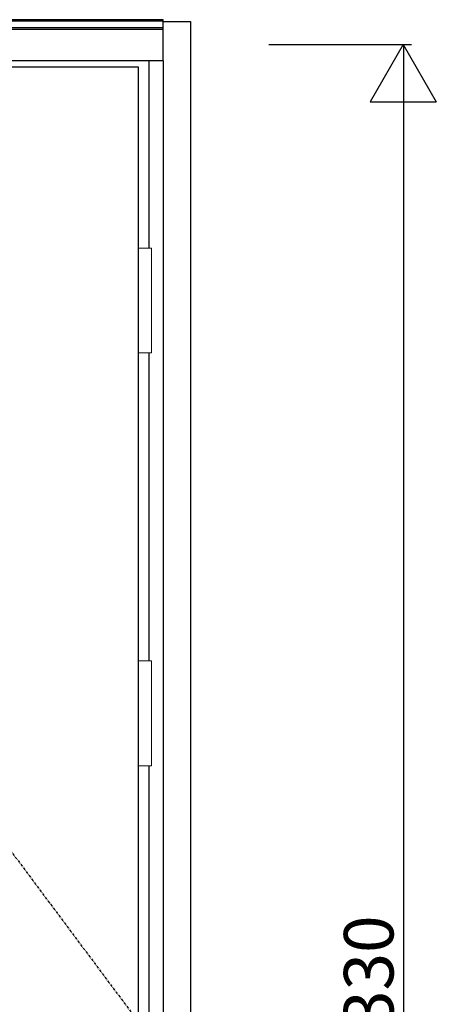
# Model space of a CAD drawing. Extents: x 0 to 27839, y 0 to 20000.
# Drawn here: x 12472 to 12976, y 9349 to 10541 of the extents above; entities that cross this region are included whole.
import ezdxf

# ---------------------------------------------------------------- set-up
doc = ezdxf.new("R2010")
doc.units = 0
doc.linetypes.add('ITTENSAU', pattern=[5.5, 3, -1, 0.5, -1])
for name, color, linetype in [('YKK_A1', 4, 'CONTINUOUS'), ('YKK_A2', 3, 'CONTINUOUS'), ('YKK_N1', 2, 'CONTINUOUS')]:
    doc.layers.add(name, color=color, linetype=linetype)
doc.styles.get("Standard").update_dxf_attribs({"font": 'txt.shx', "bigfont": 'bigfont.shx'})

msp = doc.modelspace()

# ---------------------------------------------------------------- linework, layer by layer
at = {"layer": 'YKK_A1', "linetype": 'ITTENSAU'}
msp.add_line((11752.5, 10483.5), (12615.5, 9327.5), dxfattribs=at)
at = {"layer": 'YKK_A1'}
for p, q in [((12615.5, 10483.5), (11752.5, 10483.5)), ((12615.5, 8171.5), (12615.5, 10483.5))]:
    msp.add_line(p, q, dxfattribs=at)
at = {"layer": 'YKK_A2'}
for p, q in [((12645.5, 10541), (11729.5, 10541)), ((12645.5, 10491), (12645.5, 10541)), ((12645.5, 10539.2), (11729.5, 10539.2)), ((12645.5, 10531), (11729.5, 10531)), ((12645.5, 10529), (11729.5, 10529)), ((12645.5, 10539), (12678.5, 10539)), ((12678.5, 10539), (12678.5, 8094)), ((12645.5, 10491), (11729.5, 10491)), ((12628.5, 10264.5), (12628.5, 10491)), ((12645.5, 10491), (12645.5, 8094)), ((12628.5, 9764.5), (12628.5, 10137.5)), ((12628.5, 8452.5), (12628.5, 9637.5))]:
    msp.add_line(p, q, dxfattribs=at)
at = {"layer": 'YKK_A2', "linetype": 'Continuous', "lineweight": 13}
for p, q in [((12615.6, 10264.5), (12631.4, 10264.5)), ((12615.6, 10264.5), (12615.6, 10137.5)), ((12631.4, 10264.5), (12631.4, 10137.5)), ((12615.6, 10137.5), (12631.4, 10137.5)), ((12615.6, 9764.5), (12631.4, 9764.5)), ((12615.6, 9764.5), (12615.6, 9637.5)), ((12631.4, 9764.5), (12631.4, 9637.5)), ((12615.6, 9637.5), (12631.4, 9637.5))]:
    msp.add_line(p, q, dxfattribs=at)
at = {"layer": 'YKK_N1'}
for p, q in [((12773.5, 10511), (12946.5, 10511)), ((12936.4, 10511), (12896.4, 10441.7)), ((12936.4, 10511), (12976.4, 10441.7)), ((12936.5, 10511), (12936.5, 8181)), ((12896.4, 10441.7), (12976.4, 10441.7))]:
    msp.add_line(p, q, dxfattribs=at)

# ---------------------------------------------------------------- texts
at = {"layer": 'YKK_N1', "linetype": 'Continuous'}
msp.add_text('H=2,330', height=60, rotation=90, dxfattribs=at).set_placement((12924.5, 9146.9))

doc.saveas('drawing.dxf')
